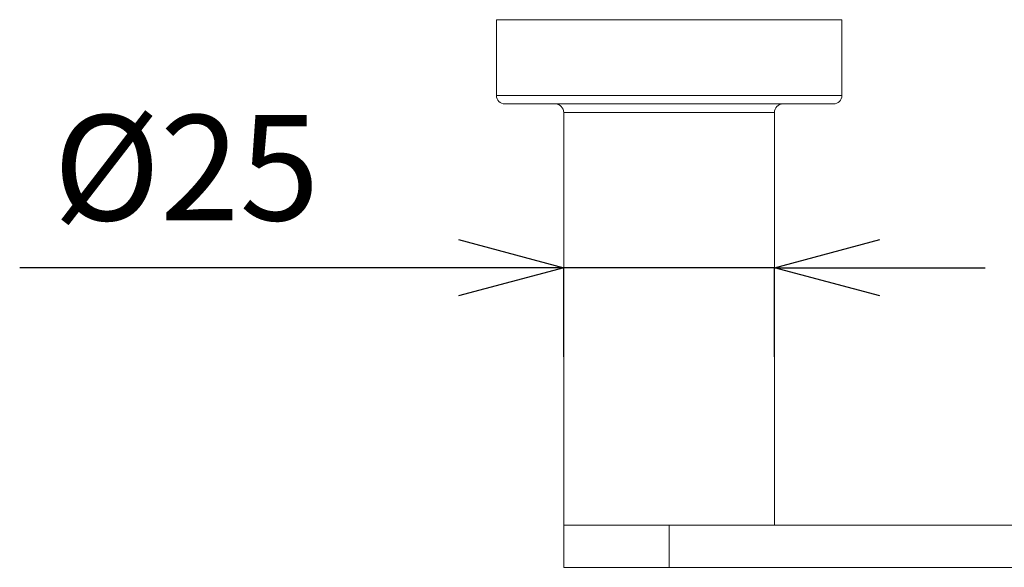
# Model space of a CAD drawing. Units: millimetres. Extents: x 32781 to 34266, y 4478 to 5528.
# Drawn here: x 33083 to 33199, y 4816 to 4881 of the extents above; entities that cross this region are included whole.
import ezdxf

# ---------------------------------------------------------------- set-up
doc = ezdxf.new("R2010")
doc.units = ezdxf.units.MM
doc.header["$LTSCALE"] = 10
doc.layers.add('寸法', color=3, linetype='Continuous', lineweight=20)
doc.layers.add('細線', color=7, linetype='Continuous', lineweight=9)
doc.styles.add('japanese', font='romans.shx', dxfattribs={"bigfont": 'bigfont.shx'})
doc.dimstyles.new('KIHON1対4', dxfattribs={"dimscale": 10, "dimtxt": 1, "dimasz": 1, "dimexe": 0, "dimexo": 0.8, "dimgap": 0.4, "dimtad": 1, "dimdec": 0, "dimdsep": 46, "dimtxsty": 'japanese', "dimblk": 'OPEN30', "dimcen": 2.5, "dimadec": 0, "dimazin": 0, "dimtfac": 1, "dimtdec": 0, "dimtmove": 0, "dimatfit": 0, "dimfxl": 1, "dimarcsym": 0})

# ---------------------------------------------------------------- blocks, each defined once
blk = doc.blocks.new('_Open30')
at = {"color": 0, "linetype": 'ByBlock', "lineweight": -2}
for p, q in [((-1, 0.2679), (0, 0)), ((0, 0), (-1, -0.2679)), ((0, 0), (-1, 0))]:
    blk.add_line(p, q, dxfattribs=at)
blk = doc.blocks.new('*D203')
at = {"layer": 'Defpoints', "color": 0, "linetype": 'Continuous'}
for p in [(33147.14, 4852.05), (33147.14, 4821.49), (33172.14, 4821.49)]:
    blk.add_point(p, dxfattribs=at)
at = {"layer": '寸法', "color": 0, "linetype": 'Continuous', "lineweight": -2}
for p, q in [((33134.64, 4852.05), (33082.59, 4852.05)), ((33147.14, 4841.49), (33147.14, 4852.05)), ((33172.14, 4852.05), (33147.14, 4852.05)), ((33172.14, 4841.49), (33172.14, 4852.05)), ((33184.64, 4852.05), (33197.14, 4852.05))]:
    blk.add_line(p, q, dxfattribs=at)
at = {"layer": '寸法', "color": 0, "linetype": 'Continuous', "lineweight": -2, "xscale": 12.5, "yscale": 12.5, "zscale": 12.5}
blk.add_blockref('_Open30', (33147.14, 4852.05), dxfattribs=at)
at = {"layer": '寸法', "color": 0, "linetype": 'Continuous', "lineweight": -2, "xscale": 12.5, "yscale": 12.5, "zscale": 12.5, "rotation": 180}
blk.add_blockref('_Open30', (33172.14, 4852.05), dxfattribs=at)
at = {"layer": '寸法', "color": 0, "linetype": 'Continuous', "lineweight": 5, "insert": (33102.36, 4862.3), "char_height": 12.5, "attachment_point": 5, "style": 'japanese'}
blk.add_mtext('%%C25', dxfattribs=at)
blk = doc.blocks.new('*D204')
at = {"layer": 'Defpoints', "color": 0, "linetype": 'Continuous'}
for p in [(33139.14, 4946.73), (33139.14, 4881.49), (33180.14, 4881.49)]:
    blk.add_point(p, dxfattribs=at)
at = {"layer": '寸法', "color": 0, "linetype": 'Continuous', "lineweight": -2}
for p, q in [((33139.14, 4901.49), (33139.14, 4946.73)), ((33167.64, 4946.73), (33151.64, 4946.73)), ((33180.14, 4901.49), (33180.14, 4946.73))]:
    blk.add_line(p, q, dxfattribs=at)
at = {"layer": '寸法', "color": 0, "linetype": 'Continuous', "lineweight": -2, "xscale": 12.5, "yscale": 12.5, "zscale": 12.5, "rotation": 180}
blk.add_blockref('_Open30', (33139.14, 4946.73), dxfattribs=at)
at = {"layer": '寸法', "color": 0, "linetype": 'Continuous', "lineweight": -2, "xscale": 12.5, "yscale": 12.5, "zscale": 12.5}
blk.add_blockref('_Open30', (33180.14, 4946.73), dxfattribs=at)
at = {"layer": '寸法', "color": 0, "linetype": 'Continuous', "lineweight": 5, "insert": (33159.64, 4956.98), "char_height": 12.5, "attachment_point": 5, "style": 'japanese'}
blk.add_mtext('%%C41', dxfattribs=at)

msp = doc.modelspace()

# ---------------------------------------------------------------- linework, layer by layer
at = {"layer": '細線'}
for p, q in [((33139.14, 4872.49), (33139.14, 4881.49)), ((33139.14, 4881.49), (33180.14, 4881.49)), ((33180.14, 4872.49), (33180.14, 4881.49)), ((33180.14, 4872.49), (33139.14, 4872.49)), ((33179.14, 4871.49), (33140.14, 4871.49)), ((33147.14, 4816.49), (33147.14, 4870.49)), ((33172.14, 4870.49), (33147.14, 4870.49)), ((33172.14, 4870.49), (33172.14, 4821.49)), ((33147.14, 4821.49), (33772.14, 4821.49)), ((33159.64, 4816.49), (33159.64, 4821.49)), ((33147.14, 4816.49), (33772.14, 4816.49))]:
    msp.add_line(p, q, dxfattribs=at)
for centre, start, end in [((33140.14, 4872.49), 180, 270), ((33179.14, 4872.49), 270, 0), ((33146.14, 4870.49), 0, 90), ((33173.14, 4870.49), 90, 180)]:
    msp.add_arc(centre, 1, start, end, dxfattribs=at)

# ---------------------------------------------------------------- dimensions: what is measured, and where the dimension line sits
at = {"layer": '寸法', "linetype": 'Continuous', "lineweight": 5}
for base, p1, p2, picture, middle in [((33139.14, 4946.73), (33180.14, 4881.49), (33139.14, 4881.49), '*D204', (33159.64, 4956.98)), ((33147.14, 4852.05), (33172.14, 4821.49), (33147.14, 4821.49), '*D203', (33102.36, 4862.3))]:
    dim = msp.add_linear_dim(base=base, p1=p1, p2=p2, angle=180, text='%%C<>', dimstyle='KIHON1対4', override={"dimtxt": 1.25, "dimasz": 1.25, "dimexo": 2}, dxfattribs=at)
    dim.commit()
    dim.dimension.update_dxf_attribs({"geometry": picture, "text_midpoint": middle})

doc.saveas('drawing.dxf')
